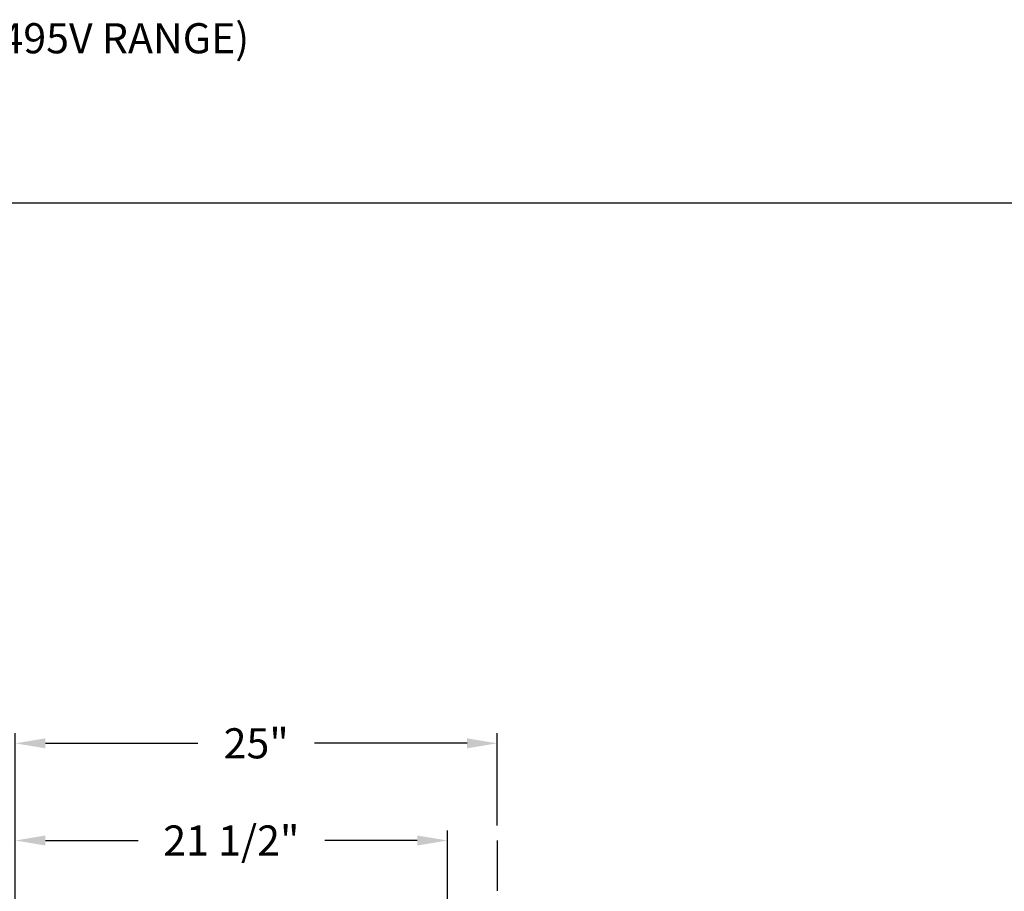
# Model space of a CAD drawing. Units: inches. Extents: x 218.9 to 312.4, y 214.8 to 247.8.
# Drawn here: x 255.5 to 258.6, y 225.4 to 228.1 of the extents above; entities that cross this region are included whole.
import ezdxf

# ---------------------------------------------------------------- set-up
doc = ezdxf.new("R2010")
doc.units = ezdxf.units.IN
doc.header["$LTSCALE"] = 0.25
doc.header["$MEASUREMENT"] = 0
doc.linetypes.add('PHANTOM2', pattern=[1.25, 0.625, -0.125, 0.125, -0.125, 0.125, -0.125])
doc.layers.add('ANNOTATIONS', color=1, linetype='Continuous')
doc.layers.add('HIDDEN', color=6, linetype='PHANTOM2')
doc.styles.add('ARIAL', font='arial.ttf', dxfattribs={"height": 0.09375})
doc.dimstyles.new('STANDARD$0', dxfattribs={"dimtxt": 0.09375, "dimasz": 0.09375, "dimexe": 0.03125, "dimexo": 0.046875, "dimgap": 0.09, "dimtad": 0, "dimtih": 1, "dimtoh": 1, "dimdec": 4, "dimzin": 0, "dimdsep": 46, "dimtxsty": 'ARIAL', "dimcen": 0.09, "dimadec": 0, "dimazin": 0, "dimtfac": 1, "dimtdec": 4, "dimtofl": 0, "dimtmove": 0, "dimatfit": 1, "dimfxl": 1, "dimtolj": 1, "dimtzin": 0, "dimarcsym": 0})

# ---------------------------------------------------------------- blocks, each defined once
blk = doc.blocks.new('*D113')
at = {"layer": 'ANNOTATIONS', "color": 0, "lineweight": -2, "transparency": 16777216}
for p, q in [((255.493, 223.5727), (255.493, 225.8445)), ((256.9914, 225.558), (256.9914, 225.8445)), ((255.5867, 225.8133), (256.0611, 225.8133)), ((256.8977, 225.8133), (256.4233, 225.8133))]:
    blk.add_line(p, q, dxfattribs=at)
at = {"layer": 'ANNOTATIONS', "color": 0, "transparency": 16777216}
for points in [[(255.5867, 225.8289), (255.5867, 225.7977), (255.493, 225.8133)], [(256.8977, 225.8289), (256.8977, 225.7977), (256.9914, 225.8133)]]:
    blk.add_solid(points, dxfattribs=at)
at = {"layer": 'defpoints', "color": 0, "transparency": 16777216}
for p in [(255.493, 225.8133), (256.9914, 225.5111), (255.493, 223.5258)]:
    blk.add_point(p, dxfattribs=at)
at = {"layer": 'ANNOTATIONS', "color": 0, "transparency": 16777216, "insert": (256.2422, 225.8133), "char_height": 0.09375, "attachment_point": 5, "style": 'ARIAL'}
blk.add_mtext('\\A1;25"', dxfattribs=at)
blk = doc.blocks.new('*D115')
at = {"layer": 'ANNOTATIONS', "color": 0, "lineweight": -2, "transparency": 16777216}
for p, q in [((255.493, 223.5727), (255.493, 225.5424)), ((256.8367, 224.8765), (256.8367, 225.5424)), ((255.5867, 225.5111), (255.8746, 225.5111)), ((256.743, 225.5111), (256.4552, 225.5111))]:
    blk.add_line(p, q, dxfattribs=at)
at = {"layer": 'ANNOTATIONS', "color": 0, "transparency": 16777216}
for points in [[(255.5867, 225.5268), (255.5867, 225.4955), (255.493, 225.5111)], [(256.743, 225.5268), (256.743, 225.4955), (256.8367, 225.5111)]]:
    blk.add_solid(points, dxfattribs=at)
at = {"layer": 'defpoints', "color": 0, "transparency": 16777216}
for p in [(256.8367, 225.5111), (256.8367, 224.8296), (255.493, 223.5258)]:
    blk.add_point(p, dxfattribs=at)
at = {"layer": 'ANNOTATIONS', "color": 0, "transparency": 16777216, "insert": (256.1649, 225.5111), "char_height": 0.09375, "attachment_point": 5, "style": 'ARIAL'}
blk.add_mtext('\\A1;21 1/2"', dxfattribs=at)

msp = doc.modelspace()

# ---------------------------------------------------------------- linework, layer by layer
at = {"layer": 'defpoints'}
msp.add_lwpolyline([(263.04861, 214.75854), (243.57874, 214.75854), (243.57874, 227.49365), (263.04861, 227.49365)], close=True, dxfattribs=at)
at = {"layer": 'HIDDEN'}
msp.add_line((256.99145, 225.51114), (256.99145, 224.48045), dxfattribs=at)

# ---------------------------------------------------------------- texts
at = {"layer": 'ANNOTATIONS', "insert": (251.11633, 228.05267), "char_height": 0.09375, "width": 6.6478959, "attachment_point": 1, "line_spacing_factor": 0.86134, "style": 'ARIAL'}
msp.add_mtext('884 MOTOR RH - 230V 3-PHASE (208-245V RANGE) OR 460V 3-PHASE (456-495V RANGE)', dxfattribs=at)

# ---------------------------------------------------------------- dimensions: what is measured, and where the dimension line sits
at = {"layer": 'ANNOTATIONS'}
dim = msp.add_linear_dim(base=(255.493, 225.81329), p1=(256.99145, 225.51114), p2=(255.493, 223.5258), text='25"', dimstyle='STANDARD$0', dxfattribs=at)
dim.commit()
dim.dimension.update_dxf_attribs({"geometry": '*D113', "text_midpoint": (256.24222, 225.81329), "dimtype": 160})
dim = msp.add_linear_dim(base=(256.83675, 225.51114), p1=(255.493, 223.5258), p2=(256.83675, 224.82963), text='21 1/2"', dimstyle='STANDARD$0', dxfattribs=at)
dim.commit()
dim.dimension.update_dxf_attribs({"geometry": '*D115', "text_midpoint": (256.16487, 225.51114)})

doc.saveas('drawing.dxf')
